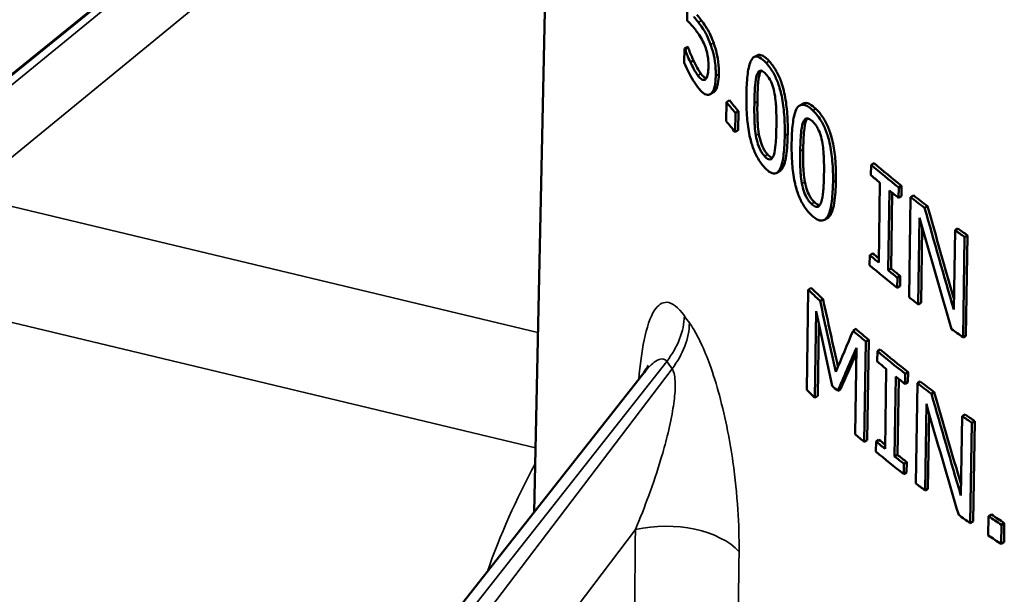
# Model space of a CAD drawing. Units: inches. Extents: x 0 to 17, y -11 to 11.
# Drawn here: x 9 to 9.3, y 7.6 to 7.8 of the extents above; entities that cross this region are included whole.
import ezdxf

# ---------------------------------------------------------------- set-up
doc = ezdxf.new("R2010")
doc.units = ezdxf.units.IN
doc.header["$MEASUREMENT"] = 0
doc.layers.add('Visible (ANSI)', color=7, linetype='Continuous', lineweight=50)
doc.layers.add('Visible Narrow (ANSI)', color=7, linetype='Continuous', lineweight=35)

msp = doc.modelspace()

# ---------------------------------------------------------------- linework, layer by layer
at = {"layer": 'Visible (ANSI)'}
for p, q in [((9.16995, 7.92672), (8.97274, 7.76717)), ((9.17076, 7.9116), (9.16534, 7.65798)), ((9.21273, 7.82523), (9.21247, 7.8093)), ((9.21168, 7.8007), (9.21161, 7.79632)), ((9.21168, 7.8007), (9.21264, 7.80125)), ((9.21183, 7.80049), (9.21279, 7.80104)), ((9.23307, 7.79806), (9.234, 7.7986)), ((9.21347, 7.7965), (9.21443, 7.79705)), ((9.21959, 7.78665), (9.22053, 7.78719)), ((9.22458, 7.78425), (9.22448, 7.77834)), ((9.22458, 7.78425), (9.22551, 7.78479)), ((9.24716, 7.78322), (9.24808, 7.78375)), ((9.22725, 7.77503), (9.22734, 7.78094)), ((9.22734, 7.78094), (9.22828, 7.78148)), ((9.22828, 7.78148), (9.22819, 7.77557)), ((9.22725, 7.77503), (9.22819, 7.77557)), ((9.26916, 7.76488), (9.27006, 7.7654)), ((9.24009, 7.76248), (9.24101, 7.76301)), ((9.26916, 7.76488), (9.26911, 7.76173)), ((9.27187, 7.75943), (9.27149, 7.73484)), ((9.27441, 7.73246), (9.27478, 7.75704)), ((9.27566, 7.75633), (9.2753, 7.73297)), ((9.2776, 7.75477), (9.27765, 7.75792)), ((9.27765, 7.75792), (9.27854, 7.75844)), ((9.27854, 7.75844), (9.27849, 7.75529)), ((9.2776, 7.75477), (9.27849, 7.75529)), ((9.28133, 7.75502), (9.28087, 7.72413)), ((9.28133, 7.75502), (9.28223, 7.75553)), ((9.28563, 7.75171), (9.28652, 7.75223)), ((9.25479, 7.74799), (9.2557, 7.74852)), ((9.28368, 7.72195), (9.28408, 7.74859)), ((9.28492, 7.74561), (9.28457, 7.72247)), ((9.295, 7.74479), (9.29463, 7.72034)), ((9.295, 7.74479), (9.29589, 7.74531)), ((9.29748, 7.71181), (9.29795, 7.7427)), ((9.29795, 7.7427), (9.29883, 7.74321)), ((9.29883, 7.74321), (9.29837, 7.71232)), ((9.26874, 7.73715), (9.26869, 7.73399)), ((9.26874, 7.73715), (9.26964, 7.73767)), ((9.27441, 7.73246), (9.2753, 7.73297)), ((9.27718, 7.72703), (9.27723, 7.73019)), ((9.27723, 7.73019), (9.27812, 7.73071)), ((9.27812, 7.73071), (9.27807, 7.72755)), ((9.24979, 7.72649), (9.24931, 7.6956)), ((9.24979, 7.72649), (9.2507, 7.72702)), ((9.27718, 7.72703), (9.27807, 7.72755)), ((9.25343, 7.72303), (9.25434, 7.72356)), ((9.2518, 7.69323), (9.25221, 7.71985)), ((9.28368, 7.72195), (9.28457, 7.72247)), ((9.25305, 7.71592), (9.2527, 7.69376)), ((9.26359, 7.71387), (9.2645, 7.71439)), ((9.26706, 7.67959), (9.26753, 7.71048)), ((9.26753, 7.71048), (9.26843, 7.711)), ((9.26843, 7.711), (9.26796, 7.68011)), ((9.29748, 7.71181), (9.29837, 7.71232)), ((9.26463, 7.70863), (9.26422, 7.68202)), ((9.27108, 7.70752), (9.27103, 7.70436)), ((9.27108, 7.70752), (9.27198, 7.70804)), ((9.27382, 7.70208), (9.27345, 7.6775)), ((9.1988, 7.70046), (8.9687, 7.40836)), ((9.27639, 7.67513), (9.27676, 7.69971)), ((9.27764, 7.69901), (9.27729, 7.67564)), ((9.27961, 7.69746), (9.27966, 7.70061)), ((9.27966, 7.70061), (9.28055, 7.70113)), ((9.28055, 7.70113), (9.28051, 7.69797)), ((9.25887, 7.69536), (9.25977, 7.69588)), ((9.27961, 7.69746), (9.28051, 7.69797)), ((9.28339, 7.69773), (9.28292, 7.66684)), ((9.28339, 7.69773), (9.28428, 7.69824)), ((9.2518, 7.69323), (9.2527, 7.69376)), ((9.28773, 7.69445), (9.28862, 7.69496)), ((9.28576, 7.66468), (9.28617, 7.69132)), ((9.287, 7.68838), (9.28665, 7.6652)), ((9.29719, 7.68758), (9.29683, 7.66313)), ((9.29719, 7.68758), (9.29808, 7.6881)), ((9.2997, 7.65462), (9.30017, 7.6855)), ((9.30017, 7.6855), (9.30106, 7.68602)), ((9.30106, 7.68602), (9.30059, 7.65513)), ((9.26706, 7.67959), (9.26796, 7.68011)), ((9.27066, 7.67978), (9.27155, 7.6803)), ((9.27066, 7.67978), (9.27061, 7.67663)), ((9.27639, 7.67513), (9.27729, 7.67564)), ((9.27919, 7.66972), (9.27924, 7.67288)), ((9.27924, 7.67288), (9.28013, 7.67339)), ((9.28013, 7.67339), (9.28009, 7.67024)), ((9.27919, 7.66972), (9.28009, 7.67024)), ((9.28576, 7.66468), (9.28665, 7.6652)), ((9.30534, 7.65673), (9.30525, 7.65083)), ((9.30534, 7.65673), (9.30623, 7.65725)), ((9.2997, 7.65462), (9.30059, 7.65513)), ((9.30921, 7.6482), (9.3093, 7.6541)), ((9.3093, 7.6541), (9.31018, 7.65461)), ((9.31018, 7.65461), (9.31009, 7.64871)), ((9.30921, 7.6482), (9.31009, 7.64871))]:
    msp.add_line(p, q, dxfattribs=at)
at = {"layer": 'Visible (ANSI)', "extrusion": (0, 0, -1)}
for centre, major_axis, ratio, start_param, end_param in [((9.73526, 7.92397), (-0.56545, 0), 0.57735, 5.895285, 5.895985), ((9.73526, 7.92439), (-0.56544, 0), 0.57735, 5.828221, 5.839493), ((9.73526, 7.94916), (-0.56491, 0), 0.57735, 5.656664, 5.682764), ((9.73526, 7.94916), (-0.56491, 0), 0.57735, 5.632954, 5.645614), ((9.74905, 7.78772), (-0.36752, 1.15909), 0.373655, 4.772558, 4.799465), ((9.73526, 7.94916), (-0.56491, 0), 0.57735, 5.597742, 5.606018), ((9.73526, 7.92166), (-0.5655, 0), 0.57735, 5.673993, 5.682569), ((9.73526, 7.92166), (-0.5655, 0), 0.57735, 5.656498, 5.665048), ((9.73526, 7.89458), (-0.56608, 0), 0.57735, 5.730617, 5.742994), ((9.75101, 7.60705), (-0.36893, 1.29046), 0.338539, 4.881513, 4.898454), ((9.73526, 7.89458), (-0.56608, 0), 0.57735, 5.684836, 5.697308), ((9.71967, 8.06103), (-0.52731, -0.82466), 0.237434, 0.966303, 0.983936), ((9.73526, 7.89458), (-0.56608, 0), 0.57735, 5.647804, 5.673811), ((9.73526, 7.89458), (-0.56608, 0), 0.57735, 5.624173, 5.636792), ((9.74907, 7.74073), (-0.36817, 1.16114), 0.373655, 4.763904, 4.790728), ((9.73526, 7.89458), (-0.56608, 0), 0.57735, 5.589069, 5.59732), ((9.73526, 7.86708), (-0.56666, 0), 0.57735, 5.665081, 5.673626), ((9.73526, 7.86708), (-0.56666, 0), 0.57735, 5.647648, 5.656168), ((9.73526, 7.86981), (-0.5666, 0), 0.57735, 5.563159, 5.573805)]:
    msp.add_ellipse(centre, major_axis=major_axis, ratio=ratio, start_param=start_param, end_param=end_param, dxfattribs=at)
at = {"layer": 'Visible (ANSI)'}
for centre, major_axis, ratio, start_param, end_param in [((9.73526, 7.92397), (-0.5642, 0), 0.57735, 0.386268, 0.386969), ((9.73526, 7.92439), (0.56419, 0), 0.57735, 3.584497, 3.595797), ((9.73526, 7.91854), (0.56556, 0), 0.57735, 3.585364, 3.596633), ((9.73526, 7.94916), (0.56366, 0), 0.57735, 3.741599, 3.767758), ((9.73526, 7.94603), (0.56498, 0), 0.57735, 3.742036, 3.750621), ((9.73526, 7.94603), (0.56498, 0), 0.57735, 3.759574, 3.768133), ((9.73526, 7.94916), (0.56366, 0), 0.57735, 3.778833, 3.791523), ((9.74902, 7.78781), (-0.36671, 1.15654), 0.373655, 1.48342, 1.507918), ((9.74893, 7.78129), (-0.36773, 1.15144), 0.376148, 1.479447, 1.509013), ((9.73526, 7.94916), (0.56366, 0), 0.57735, 3.818519, 3.826813), ((9.73526, 7.92166), (0.56425, 0), 0.57735, 3.741795, 3.747661), ((9.73526, 7.91854), (0.56556, 0), 0.57735, 3.742231, 3.768299), ((9.73526, 7.92166), (0.56425, 0), 0.57735, 3.759356, 3.767925), ((9.73526, 7.89458), (0.56483, 0), 0.57735, 3.68123, 3.693636), ((9.75098, 7.60716), (-0.36813, 1.28763), 0.338539, 1.384211, 1.400358), ((9.73526, 7.91854), (0.56556, 0), 0.57735, 3.779336, 3.787642), ((9.75127, 7.59349), (-0.36906, 1.30785), 0.334236, 1.380426, 1.397983), ((9.71926, 8.0724), (0.52436, 0.85116), 0.238382, 2.146491, 2.162822), ((9.73526, 7.89458), (0.56483, 0), 0.57735, 3.727022, 3.739523), ((9.73526, 7.91854), (0.56556, 0), 0.57735, 3.81721, 3.827152), ((9.73526, 7.89458), (0.56483, 0), 0.57735, 3.750574, 3.776639), ((9.7197, 8.0611), (0.52614, 0.82282), 0.237434, 2.160912, 2.175772), ((9.73526, 7.89145), (0.56614, 0), 0.57735, 3.750988, 3.759541), ((9.73526, 7.89145), (0.56614, 0), 0.57735, 3.768463, 3.776991), ((9.73526, 7.86396), (0.56673, 0), 0.57735, 3.682073, 3.69052), ((9.73526, 7.87239), (0.56655, 0), 0.57735, 3.708008, 3.7135), ((9.73526, 7.89458), (0.56483, 0), 0.57735, 3.787676, 3.800324), ((9.74904, 7.74081), (-0.36736, 1.15859), 0.373655, 1.492177, 1.516625), ((9.74896, 7.73424), (-0.36838, 1.15348), 0.376148, 1.488195, 1.517669), ((9.73526, 7.89458), (0.56483, 0), 0.57735, 3.827237, 3.835507), ((9.73526, 7.86396), (0.56673, 0), 0.57735, 3.731203, 3.74016), ((9.73526, 7.86708), (0.56541, 0), 0.57735, 3.750759, 3.756638), ((9.73526, 7.86396), (0.56673, 0), 0.57735, 3.751173, 3.777148), ((9.73526, 7.86708), (0.56541, 0), 0.57735, 3.768257, 3.776796), ((9.73526, 7.86396), (0.56673, 0), 0.57735, 3.788148, 3.796427), ((9.73526, 7.86396), (0.56673, 0), 0.57735, 3.825903, 3.835815), ((9.73526, 7.86981), (0.56535, 0), 0.57735, 3.850804, 3.861474), ((9.73526, 7.86396), (0.56673, 0), 0.57735, 3.850989, 3.861633)]:
    msp.add_ellipse(centre, major_axis=major_axis, ratio=ratio, start_param=start_param, end_param=end_param, dxfattribs=at)
for points, knots in [([(9.21598, 7.80879), (9.21576, 7.80909), (9.21533, 7.80967), (9.21474, 7.81035), (9.21464, 7.81046), (9.21454, 7.81057)], [-0.04595902, -0.04595902, -0.04595902, -0.04595902, -0.00768691, -0.00768691, 0, 0, 0, 0]), ([(9.2155, 7.81112), (9.21569, 7.8109), (9.21589, 7.81068), (9.21635, 7.81011), (9.21667, 7.80971), (9.21693, 7.80934)], [0, 0, 0, 0, 0.01534483, 0.01534483, 0.03593906, 0.03593906, 0.03593906, 0.03593906]), ([(9.21247, 7.8093), (9.21326, 7.80853), (9.21408, 7.80768), (9.21513, 7.80638), (9.21535, 7.80608), (9.21558, 7.80578)], [-0.08194281, -0.08194281, -0.08194281, -0.08194281, -0.01744795, -0.01744795, 0, 0, 0, 0]), ([(9.2197, 7.80193), (9.2193, 7.80305), (9.21887, 7.8041), (9.21821, 7.80538), (9.21774, 7.80628), (9.21658, 7.80798), (9.21628, 7.8084), (9.21598, 7.80879)], [-0.2585943, -0.2585943, -0.2585943, -0.2585943, -0.0889292, -0.0889292, -0.0228123, -0.0228123, 0, 0, 0, 0]), ([(9.21693, 7.80934), (9.21733, 7.8088), (9.21775, 7.80822), (9.2188, 7.80661), (9.21917, 7.8059), (9.2198, 7.80468), (9.22024, 7.80362), (9.22065, 7.80248)], [0, 0, 0, 0, 0.0309313, 0.0309313, 0.0809469, 0.0809469, 0.2480943, 0.2480943, 0.2480943, 0.2480943]), ([(9.21558, 7.80578), (9.21598, 7.80524), (9.21639, 7.80462), (9.21721, 7.80322), (9.21753, 7.80257), (9.21794, 7.80157), (9.21807, 7.80122), (9.21819, 7.80086)], [-0.0584521, -0.0584521, -0.0584521, -0.0584521, -0.03577843, -0.03577843, -0.0119221, -0.0119221, 0, 0, 0, 0]), ([(9.22129, 7.7923), (9.22131, 7.79363), (9.22126, 7.79516), (9.22083, 7.7981), (9.22052, 7.79933), (9.22009, 7.8008), (9.21991, 7.80138), (9.2197, 7.80193)], [-0.078141, -0.078141, -0.078141, -0.078141, -0.04689446, -0.04689446, -0.01886753, -0.01886753, 0, 0, 0, 0]), ([(9.22065, 7.80248), (9.22093, 7.80171), (9.22117, 7.80092), (9.22162, 7.79923), (9.22189, 7.79809), (9.22221, 7.7953), (9.22225, 7.79401), (9.22223, 7.79285)], [0, 0, 0, 0, 0.0259096, 0.0259096, 0.05331203, 0.05331203, 0.07821209, 0.07821209, 0.07821209, 0.07821209]), ([(9.21347, 7.7965), (9.21269, 7.79818), (9.21224, 7.79936), (9.21196, 7.80009), (9.21189, 7.80029), (9.21183, 7.80049)], [-0.025921, -0.025921, -0.025921, -0.025921, -0.00659119, -0.00659119, 0, 0, 0, 0]), ([(9.21279, 7.80104), (9.21295, 7.80056), (9.21316, 7.8), (9.2137, 7.79867), (9.21406, 7.79784), (9.21443, 7.79705)], [0, 0, 0, 0, 0.01634979, 0.01634979, 0.04907873, 0.04907873, 0.04907873, 0.04907873]), ([(9.21819, 7.80086), (9.21842, 7.80017), (9.21861, 7.79947), (9.21889, 7.79803), (9.21898, 7.79731), (9.21904, 7.79601), (9.21905, 7.7956), (9.21904, 7.7952)], [-0.0753485, -0.0753485, -0.0753485, -0.0753485, -0.04450653, -0.04450653, -0.01467777, -0.01467777, 0, 0, 0, 0]), ([(9.234, 7.7986), (9.23415, 7.79869), (9.23432, 7.79875), (9.23495, 7.79884), (9.23545, 7.7987), (9.23655, 7.79803), (9.23714, 7.7975), (9.23773, 7.79686)], [0.1854918, 0.1854918, 0.1854918, 0.1854918, 0.202357, 0.202357, 0.2453581, 0.2453581, 0.2910471, 0.2910471, 0.2910471, 0.2910471]), ([(9.21161, 7.79632), (9.21245, 7.79426), (9.2136, 7.79201), (9.21509, 7.78972), (9.21538, 7.78931), (9.21568, 7.78891)], [-0.1169349, -0.1169349, -0.1169349, -0.1169349, -0.0225595, -0.0225595, 0, 0, 0, 0]), ([(9.21577, 7.79244), (9.21515, 7.79328), (9.21465, 7.79412), (9.21377, 7.79587), (9.21362, 7.79618), (9.21347, 7.7965)], [-0.07244577, -0.07244577, -0.07244577, -0.07244577, -0.01270698, -0.01270698, 0, 0, 0, 0]), ([(9.21443, 7.79705), (9.21469, 7.79651), (9.21496, 7.79596), (9.21565, 7.79462), (9.21608, 7.79386), (9.21672, 7.79299)], [0, 0, 0, 0, 0.02199059, 0.02199059, 0.05687389, 0.05687389, 0.05687389, 0.05687389]), ([(9.2368, 7.79632), (9.23613, 7.79706), (9.23545, 7.79765), (9.23424, 7.79826), (9.23373, 7.79834), (9.23268, 7.79793), (9.23229, 7.79732), (9.23154, 7.79565), (9.23124, 7.794), (9.23087, 7.79059), (9.23078, 7.78862), (9.23075, 7.78668)], [-0.2302722, -0.2302722, -0.2302722, -0.2302722, -0.2007525, -0.2007525, -0.1748484, -0.1748484, -0.1407868, -0.1407868, -0.0719223, -0.0719223, 0, 0, 0, 0]), ([(9.24254, 7.77393), (9.24257, 7.77599), (9.24254, 7.77822), (9.24222, 7.78224), (9.24199, 7.78415), (9.24126, 7.78771), (9.24087, 7.78897), (9.24011, 7.79112), (9.23961, 7.79221), (9.23834, 7.79448), (9.23757, 7.79549), (9.2368, 7.79632)], [-0.199082, -0.199082, -0.199082, -0.199082, -0.1545913, -0.1545913, -0.1195107, -0.1195107, -0.0887111, -0.0887111, -0.0496133, -0.0496133, 0, 0, 0, 0]), ([(9.23773, 7.79686), (9.23848, 7.79604), (9.23924, 7.79504), (9.2405, 7.79282), (9.241, 7.79173), (9.24177, 7.78956), (9.24219, 7.78823), (9.24295, 7.78445), (9.24318, 7.78246), (9.24346, 7.77851), (9.24349, 7.77641), (9.24346, 7.77446)], [0, 0, 0, 0, 0.0488054, 0.0488054, 0.0877433, 0.0877433, 0.1194523, 0.1194523, 0.1541033, 0.1541033, 0.1940286, 0.1940286, 0.1940286, 0.1940286]), ([(9.21813, 7.79125), (9.21788, 7.79104), (9.21759, 7.79099), (9.21696, 7.79122), (9.2166, 7.7915), (9.2161, 7.79202), (9.21594, 7.79222), (9.21577, 7.79244)], [-0.06483197, -0.06483197, -0.06483197, -0.06483197, -0.03851383, -0.03851383, -0.0127322, -0.0127322, 0, 0, 0, 0]), ([(9.21672, 7.79299), (9.21701, 7.79261), (9.2173, 7.79229), (9.21777, 7.7919), (9.21806, 7.79168), (9.21838, 7.79161), (9.21839, 7.79161), (9.21841, 7.7916)], [0, 0, 0, 0, 0.02217039, 0.02217039, 0.03688098, 0.03688098, 0.03748743, 0.03748743, 0.03748743, 0.03748743]), ([(9.21904, 7.7952), (9.21903, 7.7944), (9.21898, 7.79363), (9.21874, 7.79226), (9.21856, 7.79187), (9.21833, 7.79148), (9.21823, 7.79135), (9.21813, 7.79125)], [-0.04456451, -0.04456451, -0.04456451, -0.04456451, -0.02921424, -0.02921424, -0.011861, -0.011861, 0, 0, 0, 0]), ([(9.22223, 7.79285), (9.22221, 7.79177), (9.22213, 7.79079), (9.22182, 7.78922), (9.22164, 7.78871), (9.22124, 7.78786), (9.22097, 7.7875), (9.22065, 7.78727)], [0, 0, 0, 0, 0.0397704, 0.0397704, 0.0740008, 0.0740008, 0.1213563, 0.1213563, 0.1213563, 0.1213563]), ([(9.23319, 7.78392), (9.23322, 7.78582), (9.23328, 7.7877), (9.23352, 7.79061), (9.23369, 7.79178), (9.23397, 7.79263)], [-0.1165007, -0.1165007, -0.1165007, -0.1165007, -0.04572, -0.04572, 0, 0, 0, 0]), ([(9.23397, 7.79263), (9.23407, 7.79291), (9.23418, 7.79317), (9.23443, 7.79356), (9.23457, 7.79371), (9.23503, 7.79399), (9.23531, 7.79393), (9.23592, 7.7937), (9.23634, 7.79334), (9.23675, 7.79289)], [-0.05882457, -0.05882457, -0.05882457, -0.05882457, -0.04993863, -0.04993863, -0.04185494, -0.04185494, -0.02671731, -0.02671731, 0, 0, 0, 0]), ([(9.2349, 7.79316), (9.23465, 7.79242), (9.23449, 7.79142), (9.23427, 7.78919), (9.23416, 7.78716), (9.23412, 7.78445)], [0, 0, 0, 0, 0.0403071, 0.0403071, 0.09088361, 0.09088361, 0.09088361, 0.09088361]), ([(9.23675, 7.79289), (9.23717, 7.79243), (9.2376, 7.79187), (9.23817, 7.79083), (9.23846, 7.79026), (9.23905, 7.78854), (9.23927, 7.78764), (9.23943, 7.78677)], [-0.1164667, -0.1164667, -0.1164667, -0.1164667, -0.0557989, -0.0557989, -0.0278999, -0.0278999, 0, 0, 0, 0]), ([(9.2197, 7.78673), (9.22009, 7.787), (9.22041, 7.78748), (9.22086, 7.78865), (9.22108, 7.78943), (9.22125, 7.7912), (9.22128, 7.79174), (9.22129, 7.7923)], [-0.138492, -0.138492, -0.138492, -0.138492, -0.0724444, -0.0724444, -0.0208846, -0.0208846, 0, 0, 0, 0]), ([(9.21568, 7.78891), (9.2163, 7.78808), (9.21693, 7.7874), (9.21808, 7.7866), (9.21862, 7.78642), (9.21931, 7.78651), (9.21952, 7.78659), (9.2197, 7.78673)], [-0.1094746, -0.1094746, -0.1094746, -0.1094746, -0.0614268, -0.0614268, -0.0191555, -0.0191555, 0, 0, 0, 0]), ([(9.23075, 7.78668), (9.23072, 7.78462), (9.23075, 7.7824), (9.23103, 7.7784), (9.23124, 7.77649), (9.23191, 7.77296), (9.23227, 7.77168), (9.23301, 7.76946), (9.23349, 7.76834), (9.23475, 7.76604), (9.23552, 7.76499), (9.2363, 7.76415)], [-0.206598, -0.206598, -0.206598, -0.206598, -0.1594201, -0.1594201, -0.1223292, -0.1223292, -0.0901115, -0.0901115, -0.0505204, -0.0505204, 0, 0, 0, 0]), ([(9.23943, 7.78677), (9.23976, 7.78493), (9.23986, 7.78316), (9.23998, 7.78039), (9.23999, 7.7784), (9.23996, 7.77661)], [-0.09655003, -0.09655003, -0.09655003, -0.09655003, -0.06628259, -0.06628259, 0, 0, 0, 0]), ([(9.23366, 7.77392), (9.23332, 7.77595), (9.23325, 7.77763), (9.23316, 7.78018), (9.23316, 7.7822), (9.23319, 7.78392)], [-0.08903106, -0.08903106, -0.08903106, -0.08903106, -0.06367199, -0.06367199, 0, 0, 0, 0]), ([(9.23412, 7.78445), (9.23409, 7.78277), (9.23408, 7.78081), (9.23417, 7.77823), (9.23424, 7.77652), (9.23459, 7.77445)], [0, 0, 0, 0, 0.06231393, 0.06231393, 0.09051571, 0.09051571, 0.09051571, 0.09051571]), ([(9.2512, 7.78166), (9.25048, 7.78235), (9.24976, 7.78291), (9.24846, 7.78348), (9.24791, 7.78353), (9.24676, 7.7831), (9.24634, 7.78247), (9.24553, 7.7808), (9.24521, 7.77914), (9.2448, 7.77571), (9.2447, 7.77371), (9.24467, 7.77174)], [-0.2269882, -0.2269882, -0.2269882, -0.2269882, -0.199174, -0.199174, -0.1744314, -0.1744314, -0.1413744, -0.1413744, -0.0728786, -0.0728786, 0, 0, 0, 0]), ([(9.24808, 7.78375), (9.24826, 7.78385), (9.24845, 7.78393), (9.24915, 7.78404), (9.24969, 7.7839), (9.25087, 7.78328), (9.25149, 7.78278), (9.25211, 7.78219)], [0.18195913, 0.18195913, 0.18195913, 0.18195913, 0.19588812, 0.19588812, 0.22779642, 0.22779642, 0.26076894, 0.26076894, 0.26076894, 0.26076894]), ([(9.25741, 7.75954), (9.25744, 7.76161), (9.2574, 7.76386), (9.25705, 7.76788), (9.25679, 7.76979), (9.25599, 7.7733), (9.25558, 7.77453), (9.25475, 7.77665), (9.25421, 7.77772), (9.25284, 7.7799), (9.25202, 7.78087), (9.2512, 7.78166)], [-0.2013128, -0.2013128, -0.2013128, -0.2013128, -0.1548033, -0.1548033, -0.1182566, -0.1182566, -0.0870243, -0.0870243, -0.0485231, -0.0485231, 0, 0, 0, 0]), ([(9.25211, 7.78219), (9.25291, 7.78142), (9.25372, 7.78047), (9.25507, 7.77833), (9.25561, 7.77728), (9.25647, 7.77512), (9.2569, 7.77383), (9.25769, 7.77032), (9.25794, 7.76852), (9.2583, 7.76451), (9.25835, 7.76219), (9.25832, 7.76006)], [0, 0, 0, 0, 0.0474201, 0.0474201, 0.0858029, 0.0858029, 0.1184821, 0.1184821, 0.1526145, 0.1526145, 0.1997341, 0.1997341, 0.1997341, 0.1997341]), ([(9.24732, 7.7691), (9.24737, 7.77219), (9.24751, 7.77393), (9.24766, 7.77577), (9.24784, 7.77697), (9.24815, 7.77784)], [-0.07320801, -0.07320801, -0.07320801, -0.07320801, -0.04624033, -0.04624033, 0, 0, 0, 0]), ([(9.24815, 7.77784), (9.24825, 7.77813), (9.24838, 7.77839), (9.24866, 7.7788), (9.24881, 7.77896), (9.2493, 7.77924), (9.2496, 7.7792), (9.25026, 7.77899), (9.2507, 7.77865), (9.25115, 7.77823)], [-0.05914922, -0.05914922, -0.05914922, -0.05914922, -0.04984213, -0.04984213, -0.04140392, -0.04140392, -0.02615359, -0.02615359, 0, 0, 0, 0]), ([(9.24906, 7.77837), (9.24878, 7.77756), (9.24861, 7.77648), (9.24842, 7.77459), (9.24828, 7.77272), (9.24823, 7.76962)], [0, 0, 0, 0, 0.04269833, 0.04269833, 0.07629525, 0.07629525, 0.07629525, 0.07629525]), ([(9.24948, 7.77919), (9.24947, 7.77918), (9.24946, 7.77917), (9.2493, 7.77894), (9.24917, 7.77867), (9.24906, 7.77837)], [0.05042166, 0.05042166, 0.05042166, 0.05042166, 0.05090525, 0.05090525, 0.0614867, 0.0614867, 0.0614867, 0.0614867]), ([(9.25115, 7.77823), (9.25139, 7.778), (9.25163, 7.77774), (9.25208, 7.77717), (9.25229, 7.77687), (9.25269, 7.77623), (9.253, 7.77568), (9.25364, 7.77398), (9.25387, 7.7731), (9.25404, 7.77223)], [-0.1158761, -0.1158761, -0.1158761, -0.1158761, -0.084016, -0.084016, -0.0553328, -0.0553328, -0.0277979, -0.0277979, 0, 0, 0, 0]), ([(9.23459, 7.77445), (9.23473, 7.77355), (9.23494, 7.77264), (9.23554, 7.77082), (9.23584, 7.77022), (9.23619, 7.76956), (9.23639, 7.76924), (9.23682, 7.76864), (9.23705, 7.76836), (9.23728, 7.76811)], [0, 0, 0, 0, 0.0286966, 0.0286966, 0.0585413, 0.0585413, 0.0945395, 0.0945395, 0.1328279, 0.1328279, 0.1328279, 0.1328279]), ([(9.23996, 7.77661), (9.23993, 7.77474), (9.23987, 7.77289), (9.23961, 7.77), (9.23944, 7.76878), (9.23915, 7.7679)], [-0.1162523, -0.1162523, -0.1162523, -0.1162523, -0.0466552, -0.0466552, 0, 0, 0, 0]), ([(9.24346, 7.77446), (9.24342, 7.77213), (9.2433, 7.76971), (9.24263, 7.7654), (9.24215, 7.76432), (9.24153, 7.76341), (9.24128, 7.76317), (9.24101, 7.76301)], [0, 0, 0, 0, 0.0863755, 0.0863755, 0.1851151, 0.1851151, 0.2381679, 0.2381679, 0.2381679, 0.2381679]), ([(9.23635, 7.76758), (9.23612, 7.76783), (9.23588, 7.76812), (9.23545, 7.76874), (9.23525, 7.76906), (9.23491, 7.76971), (9.23461, 7.77031), (9.23401, 7.77212), (9.23381, 7.77303), (9.23366, 7.77392)], [-0.1356218, -0.1356218, -0.1356218, -0.1356218, -0.0949018, -0.0949018, -0.0583791, -0.0583791, -0.028433, -0.028433, 0, 0, 0, 0]), ([(9.2363, 7.76415), (9.23696, 7.76343), (9.23764, 7.76285), (9.23885, 7.76226), (9.23938, 7.76219), (9.24047, 7.7626), (9.24088, 7.76321), (9.24169, 7.76491), (9.24201, 7.76656), (9.24242, 7.76999), (9.24251, 7.77197), (9.24254, 7.77393)], [-0.2326792, -0.2326792, -0.2326792, -0.2326792, -0.2026858, -0.2026858, -0.1760671, -0.1760671, -0.1412707, -0.1412707, -0.0724366, -0.0724366, 0, 0, 0, 0]), ([(9.24467, 7.77174), (9.24464, 7.76967), (9.24468, 7.76743), (9.245, 7.76341), (9.24523, 7.7615), (9.24598, 7.75799), (9.24637, 7.75675), (9.24717, 7.75459), (9.24769, 7.75351), (9.24904, 7.75128), (9.24987, 7.75029), (9.2507, 7.74949)], [-0.20295, -0.20295, -0.20295, -0.20295, -0.1563251, -0.1563251, -0.1198177, -0.1198177, -0.0882547, -0.0882547, -0.0493434, -0.0493434, 0, 0, 0, 0]), ([(9.25404, 7.77223), (9.2544, 7.77038), (9.25451, 7.7686), (9.25465, 7.76588), (9.25466, 7.7639), (9.25463, 7.7621)], [-0.09496077, -0.09496077, -0.09496077, -0.09496077, -0.06627137, -0.06627137, 0, 0, 0, 0]), ([(9.23728, 7.76811), (9.23764, 7.76771), (9.23802, 7.76739), (9.23851, 7.76716), (9.23865, 7.76712), (9.23878, 7.76711)], [0, 0, 0, 0, 0.02381508, 0.02381508, 0.03346121, 0.03346121, 0.03346121, 0.03346121]), ([(9.24784, 7.75913), (9.24747, 7.76114), (9.24739, 7.76281), (9.24729, 7.76536), (9.24729, 7.76738), (9.24732, 7.7691)], [-0.08902405, -0.08902405, -0.08902405, -0.08902405, -0.06366076, -0.06366076, 0, 0, 0, 0]), ([(9.24823, 7.76962), (9.24821, 7.76794), (9.2482, 7.76599), (9.2483, 7.76341), (9.24838, 7.7617), (9.24876, 7.75965)], [0, 0, 0, 0, 0.06231756, 0.06231756, 0.09049101, 0.09049101, 0.09049101, 0.09049101]), ([(9.23915, 7.7679), (9.23905, 7.76761), (9.23894, 7.76735), (9.23868, 7.76694), (9.23854, 7.76679), (9.23808, 7.76652), (9.23779, 7.76656), (9.23717, 7.76679), (9.23676, 7.76714), (9.23635, 7.76758)], [-0.06041373, -0.06041373, -0.06041373, -0.06041373, -0.05086593, -0.05086593, -0.0421764, -0.0421764, -0.02636533, -0.02636533, 0, 0, 0, 0]), ([(9.25463, 7.7621), (9.25459, 7.75915), (9.25446, 7.75752), (9.25427, 7.75552), (9.25409, 7.75426), (9.25377, 7.75337)], [-0.08019425, -0.08019425, -0.08019425, -0.08019425, -0.04716657, -0.04716657, 0, 0, 0, 0]), ([(9.25076, 7.75292), (9.2505, 7.75316), (9.25025, 7.75344), (9.24978, 7.75404), (9.24956, 7.75435), (9.24919, 7.75498), (9.24887, 7.75557), (9.24822, 7.75735), (9.248, 7.75825), (9.24784, 7.75913)], [-0.1347547, -0.1347547, -0.1347547, -0.1347547, -0.0942364, -0.0942364, -0.057869, -0.057869, -0.0283475, -0.0283475, 0, 0, 0, 0]), ([(9.24876, 7.75965), (9.24892, 7.75877), (9.24914, 7.75786), (9.24979, 7.75608), (9.25011, 7.75549), (9.25049, 7.75485), (9.25071, 7.75454), (9.25117, 7.75395), (9.25142, 7.75368), (9.25167, 7.75344)], [0, 0, 0, 0, 0.0285905, 0.0285905, 0.0580187, 0.0580187, 0.0938333, 0.0938333, 0.132133, 0.132133, 0.132133, 0.132133]), ([(9.2507, 7.74949), (9.25141, 7.74881), (9.25213, 7.74827), (9.25343, 7.74772), (9.254, 7.74767), (9.25518, 7.74811), (9.25562, 7.74873), (9.2565, 7.75044), (9.25684, 7.7521), (9.25728, 7.75555), (9.25738, 7.75756), (9.25741, 7.75954)], [-0.2314268, -0.2314268, -0.2314268, -0.2314268, -0.2023763, -0.2023763, -0.1762175, -0.1762175, -0.1417957, -0.1417957, -0.0732387, -0.0732387, 0, 0, 0, 0]), ([(9.25832, 7.76006), (9.25828, 7.75767), (9.25814, 7.75518), (9.2574, 7.75087), (9.25688, 7.7498), (9.25622, 7.74891), (9.25597, 7.74868), (9.2557, 7.74852)], [0, 0, 0, 0, 0.088504, 0.088504, 0.1854395, 0.1854395, 0.2349369, 0.2349369, 0.2349369, 0.2349369]), ([(9.25377, 7.75337), (9.25366, 7.75307), (9.25354, 7.7528), (9.25326, 7.75238), (9.2531, 7.75222), (9.25261, 7.75193), (9.2523, 7.75197), (9.25164, 7.75217), (9.25119, 7.7525), (9.25076, 7.75292)], [-0.05955663, -0.05955663, -0.05955663, -0.05955663, -0.0499916, -0.0499916, -0.04131415, -0.04131415, -0.02582307, -0.02582307, 0, 0, 0, 0]), ([(9.25167, 7.75344), (9.25209, 7.75304), (9.25252, 7.75272), (9.25305, 7.75254), (9.25319, 7.75251), (9.25334, 7.75251)], [0, 0, 0, 0, 0.02502894, 0.02502894, 0.03310006, 0.03310006, 0.03310006, 0.03310006]), ([(9.1988, 7.70046), (9.19945, 7.70128), (9.19982, 7.7019), (9.20032, 7.70279), (9.20042, 7.70304), (9.20047, 7.70317), (9.20048, 7.70318), (9.20048, 7.70318)], [0.3017801, 0.3017801, 0.3017801, 0.3017801, 0.3452767, 0.3452767, 0.3911631, 0.3911631, 0.4055224, 0.4055224, 0.4055224, 0.4055224])]:
    msp.add_open_spline(points, degree=3, knots=knots, dxfattribs=at)
for points in [[(9.23525, 7.79392), (9.23511, 7.79371), (9.23499, 7.79345), (9.2349, 7.79316)], [(9.22065, 7.78727), (9.22061, 7.78724), (9.22057, 7.78722), (9.22053, 7.78719)]]:
    msp.add_open_spline(points, degree=3, dxfattribs=at)
at = {"layer": 'Visible Narrow (ANSI)'}
for p, q in [((8.97131, 7.76572), (9.16995, 7.92643)), ((9.16998, 7.92513), (8.96556, 7.75771)), ((8.99, 7.75553), (9.17059, 7.90344)), ((9.21598, 7.80879), (9.21693, 7.80934)), ((9.2197, 7.80193), (9.22065, 7.80248)), ((9.2368, 7.79632), (9.23773, 7.79686)), ((9.21577, 7.79244), (9.21672, 7.79299)), ((9.22129, 7.7923), (9.22223, 7.79285)), ((9.23397, 7.79263), (9.2349, 7.79316)), ((9.2197, 7.78673), (9.22065, 7.78727)), ((9.23319, 7.78392), (9.23412, 7.78445)), ((9.2512, 7.78166), (9.25211, 7.78219)), ((9.24815, 7.77784), (9.24906, 7.77837)), ((9.23366, 7.77392), (9.23459, 7.77445)), ((9.24254, 7.77393), (9.24346, 7.77446)), ((9.23635, 7.76758), (9.23728, 7.76811)), ((9.24732, 7.7691), (9.24823, 7.76962)), ((9.24784, 7.75913), (9.24876, 7.75965)), ((9.25741, 7.75954), (9.25832, 7.76006)), ((9.16652, 7.71332), (8.99, 7.75553)), ((9.25076, 7.75292), (9.25167, 7.75344)), ((8.98043, 7.72214), (9.16576, 7.67782)), ((8.96556, 7.39895), (9.20619, 7.70441)), ((9.20782, 7.70213), (8.97131, 7.39094)), ((9.00689, 7.40312), (9.19655, 7.65266))]:
    msp.add_line(p, q, dxfattribs=at)
for centre, major_axis, ratio, start_param, end_param in [((9.18849, 7.7133), (0.02043, 0.01441), 0.752944, 5.095118, 5.775804), ((9.19013, 7.71102), (0.02019, 0.01474), 0.75572, 5.082831, 5.763517), ((9.73526, 7.57104), (-0.59631, 0), 0.57735, 5.982797, 6.082417)]:
    msp.add_ellipse(centre, major_axis=major_axis, ratio=ratio, start_param=start_param, end_param=end_param, dxfattribs=at)
at = {"layer": 'Visible Narrow (ANSI)', "extrusion": (0, 0, -1)}
msp.add_ellipse((9.20612, 7.63968), major_axis=(0.025, -0.00025), ratio=0.558951, start_param=4.314131, end_param=5.812352, dxfattribs=at)
at = {"layer": 'Visible Narrow (ANSI)'}
for points, knots in [([(9.21162, 7.71842), (9.20971, 7.72113), (9.20786, 7.72249), (9.20478, 7.7227), (9.20351, 7.72175), (9.20106, 7.71804), (9.20001, 7.7148), (9.19848, 7.70742), (9.19795, 7.70337), (9.1976, 7.69895)], [0, 0, 0, 0, 0.1604939, 0.1604939, 0.3120074, 0.3120074, 0.5116587, 0.5116587, 0.6939677, 0.6939677, 0.6939677, 0.6939677]), ([(9.22846, 7.6458), (9.2285, 7.64996), (9.22839, 7.65431), (9.22779, 7.66355), (9.22729, 7.66846), (9.22612, 7.67663), (9.22558, 7.67983), (9.22422, 7.6867), (9.22338, 7.69039), (9.22152, 7.69723), (9.22054, 7.70041), (9.21862, 7.70572), (9.21773, 7.70792), (9.21608, 7.71144), (9.21534, 7.71285), (9.21413, 7.71488), (9.21366, 7.71559), (9.21319, 7.71623)], [0, 0, 0, 0, 0.1531916, 0.1531916, 0.3151735, 0.3151735, 0.4171851, 0.4171851, 0.5335365, 0.5335365, 0.6376349, 0.6376349, 0.7177106, 0.7177106, 0.7793073, 0.7793073, 0.8178052, 0.8178052, 0.8178052, 0.8178052]), ([(9.1988, 7.70046), (9.20022, 7.70226), (9.20159, 7.70369), (9.20422, 7.7054), (9.20542, 7.70545), (9.20619, 7.70441)], [-0.3017801, -0.3017801, -0.3017801, -0.3017801, -0.1604939, -0.1604939, 0, 0, 0, 0]), ([(9.20782, 7.70213), (9.208, 7.70187), (9.20816, 7.70156), (9.2085, 7.70059), (9.20864, 7.69985), (9.20883, 7.69789), (9.20883, 7.69658), (9.20862, 7.69329), (9.20835, 7.69122), (9.20756, 7.68661), (9.207, 7.68404), (9.20578, 7.67912), (9.20513, 7.67678), (9.2033, 7.67068), (9.20204, 7.66691), (9.19939, 7.65962), (9.198, 7.65611), (9.19655, 7.65266)], [-0.8178052, -0.8178052, -0.8178052, -0.8178052, -0.7793073, -0.7793073, -0.7177106, -0.7177106, -0.6376349, -0.6376349, -0.5335365, -0.5335365, -0.4171851, -0.4171851, -0.3151735, -0.3151735, -0.1531916, -0.1531916, 0, 0, 0, 0]), ([(9.19655, 7.65266), (9.19614, 7.61169), (9.19573, 7.57073), (9.19505, 7.5025), (9.19478, 7.47524), (9.19451, 7.44798)], [0, 0, 0, 0, 1.505929, 1.505929, 2.507981, 2.507981, 2.507981, 2.507981]), ([(9.22634, 7.44121), (9.22662, 7.46846), (9.2269, 7.4957), (9.22761, 7.5639), (9.22803, 7.60485), (9.22846, 7.6458)], [-2.507981, -2.507981, -2.507981, -2.507981, -1.505929, -1.505929, 0, 0, 0, 0])]:
    msp.add_open_spline(points, degree=3, knots=knots, dxfattribs=at)
for points in [[(9.21319, 7.71623), (9.21266, 7.71695), (9.21214, 7.71768), (9.21162, 7.71842)], [(9.20619, 7.70441), (9.20673, 7.70364), (9.20727, 7.70288), (9.20782, 7.70213)]]:
    msp.add_open_spline(points, degree=3, dxfattribs=at)

doc.saveas('drawing.dxf')
